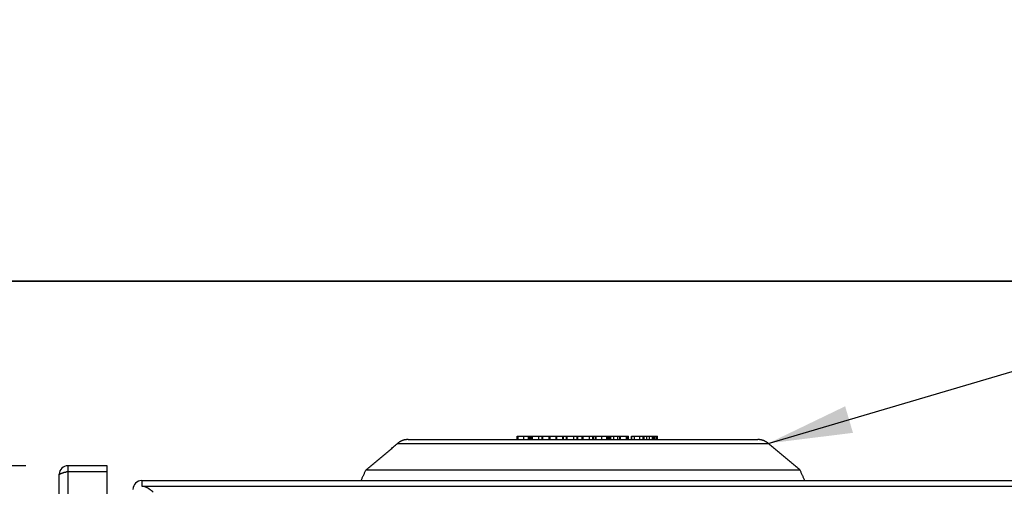
# Model space of a CAD drawing. Extents: x -111 to 1410, y -499 to 291.
# Drawn here: x -81 to -46, y -9 to 7 of the extents above; entities that cross this region are included whole.
import ezdxf

# ---------------------------------------------------------------- set-up
doc = ezdxf.new("R2010")
doc.units = 0
doc.header["$LTSCALE"] = 10
doc.header["$MEASUREMENT"] = 0
doc.layers.get('0').update_dxf_attribs({"linetype": 'CONTINUOUS'})
doc.layers.get('defpoints').update_dxf_attribs({"linetype": 'CONTINUOUS'})
doc.layers.add('CADdetails-1-FINE', color=1, linetype='CONTINUOUS')
doc.layers.add('CADdetails-7-VERYFINE', color=7, linetype='CONTINUOUS')
doc.styles.add('CADdetails-DIMENSIONS', font='ARIALN.TTF', dxfattribs={"height": 2.38})
doc.dimstyles.new('CADdetails-DIM', dxfattribs={"dimtxt": 2.38, "dimasz": 3, "dimexe": 3, "dimexo": 1.5, "dimgap": 1, "dimtad": 1, "dimzin": 0, "dimdsep": 46, "dimtxsty": 'CADdetails-DIMENSIONS', "dimcen": 1, "dimclrd": 256, "dimclre": 256, "dimclrt": 256, "dimadec": 0, "dimazin": 0, "dimtfac": 1, "dimtdec": 4, "dimtofl": 0, "dimtmove": 0, "dimatfit": 3, "dimfxl": 1, "dimtolj": 1, "dimtzin": 0, "dimarcsym": 0})

# ---------------------------------------------------------------- blocks, each defined once
blk = doc.blocks.new('*D15')
at = {"lineweight": -2, "transparency": 16777216}
for p, q in [((-80.705, -8.765), (-92.586, -8.765)), ((-89.586, -140.149), (-89.586, -11.765)), ((-80.119, -143.149), (-92.586, -143.149))]:
    blk.add_line(p, q, dxfattribs=at)
at = {"transparency": 16777216}
for points in [[(-90.086, -11.765), (-89.086, -11.765), (-89.586, -8.765)], [(-90.086, -140.149), (-89.086, -140.149), (-89.586, -143.149)]]:
    blk.add_solid(points, dxfattribs=at)
at = {"layer": 'defpoints', "color": 0, "transparency": 16777216}
for p in [(-89.586, -8.765), (-79.205, -8.765), (-78.619, -143.149)]:
    blk.add_point(p, dxfattribs=at)
at = {"transparency": 16777216, "insert": (-91.802, -75.957), "char_height": 2.38, "attachment_point": 5, "rotation": 90, "style": 'CADdetails-DIMENSIONS'}
blk.add_mtext('\\A1;48" - 64"', dxfattribs=at)

msp = doc.modelspace()

# ---------------------------------------------------------------- linework, layer by layer
at = {"color": 7}
for p, q in [((-79.205, -8.765), (-79.205, -8.969)), ((-77.808, -8.765), (-79.205, -8.765)), ((-77.808, -62.604), (-77.808, -8.765)), ((-79.511, -62.291), (-79.511, -9.071)), ((-79.205, -8.969), (-77.808, -8.969)), ((-79.198, -62.604), (-79.198, -8.969)), ((-76.573, -9.295), (-76.573, -9.498)), ((-76.573, -9.295), (-41.408, -9.295)), ((-76.573, -9.498), (-41.408, -9.498))]:
    msp.add_line(p, q, dxfattribs=at)
msp.add_line((-68.759, -9.295), (-52.957, -9.295))
for points in [[(-108, 244.744), (108, 244.744), (108, -2.196), (-108, -2.196)], [(-108, -2.196), (108, -2.196), (108, -249.137), (-108, -249.137)]]:
    msp.add_lwpolyline(points, close=True)
for centre, radius, start, end in [((-79.205, -9.071), 0.306, 90, 180), ((-78.784, -11.034), 2.104, 105.0722, 105.7369), ((-77.223, -17.17), 8.435, 103.8279, 103.9576), ((-74.909, -26.577), 18.123, 103.6898, 103.8226), ((-76.573, -9.607), 0.313, 90, 180)]:
    msp.add_arc(centre, radius, start, end, dxfattribs=at)
for points, knots in [([(-79.511, -9.089), (-79.511, -9.088), (-79.511, -9.088), (-79.511, -9.087), (-79.511, -9.086), (-79.51, -9.085), (-79.51, -9.083), (-79.51, -9.082), (-79.509, -9.081), (-79.509, -9.08), (-79.509, -9.079), (-79.508, -9.078), (-79.507, -9.077), (-79.507, -9.076), (-79.506, -9.075), (-79.505, -9.074), (-79.504, -9.073), (-79.503, -9.072), (-79.502, -9.071), (-79.501, -9.07), (-79.5, -9.069), (-79.499, -9.068), (-79.498, -9.067), (-79.497, -9.066), (-79.496, -9.065), (-79.494, -9.064), (-79.492, -9.062), (-79.49, -9.061), (-79.488, -9.06), (-79.486, -9.058), (-79.484, -9.057), (-79.482, -9.056), (-79.48, -9.055), (-79.478, -9.053), (-79.476, -9.052), (-79.474, -9.051), (-79.471, -9.05), (-79.467, -9.048), (-79.464, -9.046), (-79.46, -9.045), (-79.457, -9.043), (-79.453, -9.042), (-79.45, -9.04), (-79.447, -9.039), (-79.446, -9.039)], [0, 0, 0, 0, 0.00039383, 0.0007866, 0.00118174, 0.00157776, 0.00197388, 0.00236922, 0.00280476, 0.00324067, 0.00367804, 0.00411328, 0.00454934, 0.00498474, 0.00548852, 0.00599449, 0.00650026, 0.00700611, 0.00751134, 0.00801788, 0.00861062, 0.0092037, 0.00979772, 0.01038896, 0.0109832, 0.01157711, 0.01246663, 0.01335599, 0.01424505, 0.01513632, 0.0160259, 0.01691889, 0.01780859, 0.01869994, 0.01959313, 0.02048499, 0.02190264, 0.02331807, 0.02473609, 0.02615354, 0.02756941, 0.02898386, 0.0304004, 0.03181778, 0.03181778, 0.03181778, 0.03181778]), ([(-79.446, -9.039), (-79.445, -9.038), (-79.441, -9.037), (-79.436, -9.035), (-79.431, -9.033), (-79.425, -9.031), (-79.42, -9.029), (-79.415, -9.027), (-79.41, -9.026), (-79.403, -9.023), (-79.396, -9.021), (-79.388, -9.019), (-79.38, -9.016), (-79.371, -9.014), (-79.363, -9.011), (-79.357, -9.01), (-79.355, -9.009)], [0, 0, 0, 0, 0.00207299, 0.00414718, 0.00621986, 0.00829358, 0.01036853, 0.01244172, 0.01451724, 0.01659118, 0.01982598, 0.02306041, 0.02629298, 0.02952776, 0.03275996, 0.03599458, 0.03599458, 0.03599458, 0.03599458]), ([(-79.331, -9.002), (-79.328, -9.002), (-79.322, -9), (-79.313, -8.997), (-79.302, -8.995), (-79.291, -8.992), (-79.28, -8.989), (-79.269, -8.986), (-79.261, -8.984), (-79.258, -8.983)], [0, 0, 0, 0, 0.00342628, 0.0068524, 0.01113594, 0.01542121, 0.01970396, 0.02398852, 0.02827185, 0.02827185, 0.02827185, 0.02827185]), ([(-76.165, -9.703), (-76.171, -9.698), (-76.182, -9.689), (-76.199, -9.676), (-76.216, -9.663), (-76.233, -9.65), (-76.25, -9.637), (-76.266, -9.626), (-76.28, -9.615), (-76.292, -9.607), (-76.305, -9.598), (-76.318, -9.589), (-76.331, -9.581), (-76.343, -9.573), (-76.356, -9.566), (-76.368, -9.559), (-76.379, -9.553), (-76.389, -9.547), (-76.399, -9.542), (-76.41, -9.537), (-76.42, -9.533), (-76.43, -9.529), (-76.44, -9.525), (-76.45, -9.521), (-76.461, -9.517), (-76.471, -9.514), (-76.481, -9.511), (-76.491, -9.508), (-76.502, -9.506), (-76.512, -9.504), (-76.522, -9.502), (-76.532, -9.501), (-76.542, -9.5), (-76.553, -9.499), (-76.563, -9.498), (-76.57, -9.498), (-76.573, -9.498)], [0, 0, 0, 0, 0.0079879, 0.0159779, 0.0239663, 0.031954, 0.0399423, 0.0479304, 0.0537142, 0.0594989, 0.0652824, 0.0710682, 0.0766314, 0.0821947, 0.0877579, 0.0933219, 0.0975718, 0.101822, 0.1060749, 0.1103241, 0.1145772, 0.1186334, 0.122694, 0.1267511, 0.1308099, 0.1348691, 0.1387715, 0.1426773, 0.1465807, 0.1504861, 0.1543908, 0.1582089, 0.1620284, 0.1658473, 0.1696666, 0.1734822, 0.1734822, 0.1734822, 0.1734822])]:
    msp.add_open_spline(points, degree=3, knots=knots, dxfattribs=at)
at = {"layer": 'CADdetails-1-FINE'}
for points in [[(-63.198, -7.714), (-62.704, -7.714)], [(-63.198, -7.832), (-63.198, -7.714)], [(-63.188, -7.832), (-63.188, -7.714)], [(-63.171, -7.832), (-63.171, -7.714)], [(-62.969, -7.832), (-62.969, -7.714)], [(-62.797, -7.832), (-62.797, -7.714)], [(-62.785, -7.832), (-62.785, -7.714)], [(-62.77, -7.832), (-62.77, -7.714)], [(-62.755, -7.832), (-62.755, -7.714)], [(-62.753, -7.832), (-62.753, -7.714)], [(-62.704, -7.832), (-62.704, -7.714)], [(-62.697, -7.714), (-59.235, -7.714)], [(-62.697, -7.714), (-62.697, -7.832)], [(-62.688, -7.832), (-62.688, -7.714)], [(-62.656, -7.832), (-62.656, -7.714)], [(-62.426, -7.832), (-62.426, -7.714)], [(-62.31, -7.832), (-62.31, -7.714)], [(-62.302, -7.832), (-62.302, -7.714)], [(-62.286, -7.832), (-62.286, -7.714)], [(-62.068, -7.714), (-62.068, -7.832)], [(-62.058, -7.832), (-62.058, -7.714)], [(-62.029, -7.832), (-62.029, -7.714)], [(-61.82, -7.714), (-61.82, -7.832)], [(-61.811, -7.832), (-61.811, -7.714)], [(-61.792, -7.832), (-61.792, -7.714)], [(-61.576, -7.832), (-61.576, -7.714)], [(-61.554, -7.832), (-61.554, -7.714)], [(-61.547, -7.832), (-61.547, -7.714)], [(-61.456, -7.714), (-61.456, -7.832)], [(-61.448, -7.832), (-61.448, -7.714)], [(-61.416, -7.832), (-61.416, -7.714)], [(-61.185, -7.832), (-61.185, -7.714)], [(-61.069, -7.832), (-61.069, -7.714)], [(-61.061, -7.832), (-61.061, -7.714)], [(-61.046, -7.832), (-61.046, -7.714)], [(-60.895, -7.714), (-60.895, -7.832)], [(-60.886, -7.832), (-60.886, -7.714)], [(-60.854, -7.832), (-60.854, -7.714)], [(-60.624, -7.832), (-60.624, -7.714)], [(-60.508, -7.832), (-60.508, -7.714)], [(-60.499, -7.832), (-60.499, -7.714)], [(-60.484, -7.832), (-60.484, -7.714)], [(-60.409, -7.832), (-60.409, -7.714)], [(-60.399, -7.832), (-60.399, -7.714)], [(-60.382, -7.832), (-60.382, -7.714)], [(-60.18, -7.832), (-60.18, -7.714)], [(-60.008, -7.832), (-60.008, -7.714)], [(-59.997, -7.832), (-59.997, -7.714)], [(-59.981, -7.832), (-59.981, -7.714)], [(-59.966, -7.832), (-59.966, -7.714)], [(-59.965, -7.832), (-59.965, -7.714)], [(-59.915, -7.832), (-59.915, -7.714)], [(-59.909, -7.714), (-59.909, -7.832)], [(-59.899, -7.832), (-59.899, -7.714)], [(-59.882, -7.832), (-59.882, -7.714)], [(-59.868, -7.832), (-59.868, -7.714)], [(-59.754, -7.832), (-59.754, -7.714)], [(-59.611, -7.832), (-59.611, -7.714)], [(-59.543, -7.832), (-59.543, -7.714)], [(-59.536, -7.832), (-59.536, -7.714)], [(-59.517, -7.832), (-59.517, -7.714)], [(-59.301, -7.832), (-59.301, -7.714)], [(-59.28, -7.832), (-59.28, -7.714)], [(-59.272, -7.832), (-59.272, -7.714)], [(-59.237, -7.832), (-59.237, -7.714)], [(-59.235, -7.832), (-59.235, -7.714)], [(-59.133, -7.714), (-58.204, -7.714)], [(-59.132, -7.714), (-59.132, -7.832)], [(-59.131, -7.832), (-59.131, -7.714)], [(-59.021, -7.832), (-59.021, -7.714)], [(-58.831, -7.832), (-58.831, -7.714)], [(-58.714, -7.832), (-58.714, -7.714)], [(-58.686, -7.714), (-58.686, -7.832)], [(-58.683, -7.832), (-58.683, -7.714)], [(-58.583, -7.832), (-58.583, -7.714)], [(-58.483, -7.832), (-58.483, -7.714)], [(-58.376, -7.832), (-58.376, -7.714)], [(-58.355, -7.832), (-58.355, -7.714)], [(-58.315, -7.832), (-58.315, -7.714)], [(-58.251, -7.832), (-58.251, -7.714)], [(-58.236, -7.832), (-58.236, -7.714)], [(-58.218, -7.832), (-58.218, -7.714)], [(-58.205, -7.832), (-58.205, -7.714)], [(-58.204, -7.832), (-58.204, -7.714)], [(-68.593, -8.92), (-67.459, -7.968)], [(-67.459, -7.968), (-54.257, -7.968)], [(-67.083, -7.832), (-54.633, -7.832)], [(-53.122, -8.92), (-54.257, -7.968)], [(-68.759, -9.295), (-68.593, -8.92)], [(-53.122, -8.92), (-68.593, -8.92)], [(-52.957, -9.295), (-53.122, -8.92)]]:
    msp.add_open_spline(points, degree=1, dxfattribs=at)
for points in [[(-67.083, -7.832), (-67.296, -7.832), (-67.459, -7.968)], [(-54.257, -7.968), (-54.42, -7.832), (-54.633, -7.832)]]:
    msp.add_rational_spline(points, [1, 0.939693129266, 1], degree=2, dxfattribs=at)

# ---------------------------------------------------------------- dimensions: what is measured, and where the dimension line sits
dim = msp.add_linear_dim(base=(-89.586, -8.765), p1=(-78.619, -143.149), p2=(-79.205, -8.765), angle=90, text='48" - 64"', dimstyle='CADdetails-DIM')
dim.commit()
dim.dimension.update_dxf_attribs({"geometry": '*D15', "text_midpoint": (-89.586, -75.957), "dimtype": 160})

# ---------------------------------------------------------------- leaders
at = {"layer": 'CADdetails-7-VERYFINE'}
msp.add_leader([(-54.257, -7.968), (-30.284, -0.91)], dimstyle='CADdetails-DIM', override={"dimgap": 1, "dimtad": 0}, dxfattribs=at)

doc.saveas('drawing.dxf')
